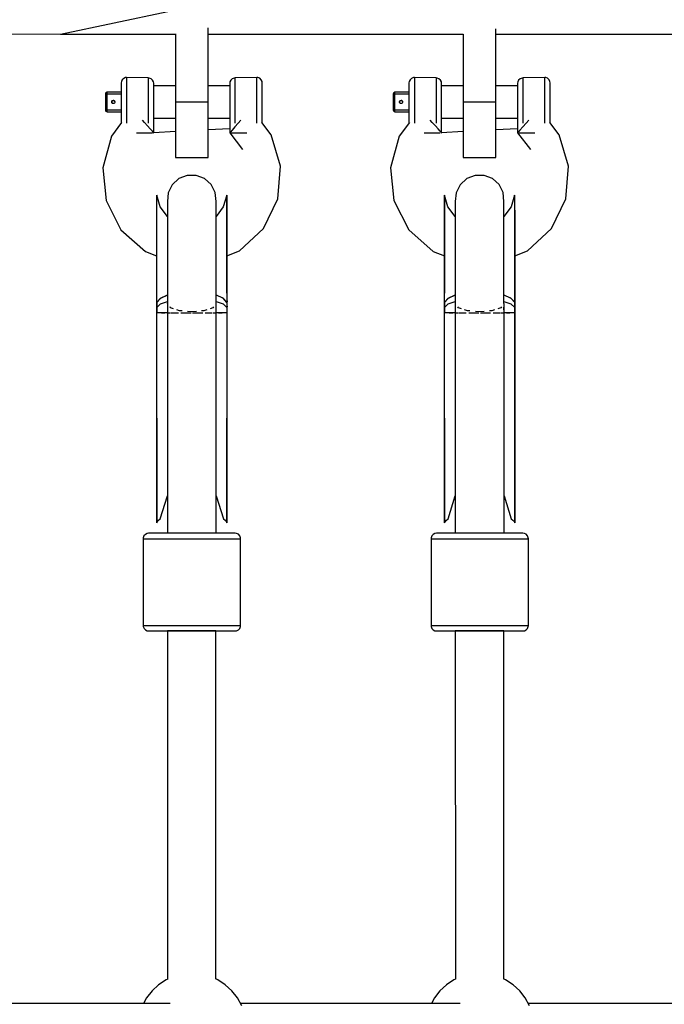
# Model space of a CAD drawing. Units: millimetres. Extents: x -553 to 12115, y -349 to 10473.
# Drawn here: x 9033 to 9270, y 6519 to 6882 of the extents above; entities that cross this region are included whole.
import ezdxf

# ---------------------------------------------------------------- set-up
doc = ezdxf.new("R2010")
doc.units = ezdxf.units.MM
doc.layers.add('PV-2D68A', color=7, linetype='Continuous')

msp = doc.modelspace()

# ---------------------------------------------------------------- linework, layer by layer
at = {"layer": 'PV-2D68A'}
for p, q in [((9047.64, 6876.81), (9087.24, 6885.15)), ((9102, 6831.31), (9102, 6879.13)), ((9208.03, 6831.31), (9208.03, 6878.75)), ((8980.61, 6877.07), (9047.64, 6876.81)), ((9047.64, 6876.81), (9090, 6876.81)), ((9090, 6876.89), (9090, 6841.56)), ((9102, 6876.81), (9196.03, 6876.81)), ((9196.03, 6876.83), (9196.03, 6841.56)), ((9208.03, 6876.81), (9302.07, 6876.81)), ((9070.4, 6860.03), (9070.07, 6859.37)), ((9070.94, 6860.52), (9070.4, 6860.03)), ((9071.63, 6860.79), (9070.94, 6860.52)), ((9071.99, 6860.82), (9071.63, 6860.79)), ((9079.99, 6860.67), (9071.99, 6860.82)), ((9071.99, 6860.82), (9072, 6846.4)), ((9080.36, 6860.64), (9079.99, 6860.67)), ((9079.99, 6860.67), (9080, 6850.99)), ((9081.05, 6860.38), (9080.36, 6860.64)), ((9081.59, 6859.89), (9081.05, 6860.38)), ((9081.92, 6859.24), (9081.59, 6859.89)), ((9110.4, 6859.9), (9110.07, 6859.25)), ((9110.94, 6860.38), (9110.4, 6859.9)), ((9111.63, 6860.65), (9110.94, 6860.38)), ((9111.99, 6860.68), (9111.63, 6860.65)), ((9119.99, 6860.83), (9111.99, 6860.68)), ((9112, 6844.03), (9111.99, 6860.68)), ((9120, 6855.85), (9119.99, 6860.83)), ((9120.36, 6860.8), (9119.99, 6860.83)), ((9121.05, 6860.54), (9120.36, 6860.8)), ((9121.59, 6860.04), (9121.05, 6860.54)), ((9121.92, 6859.38), (9121.59, 6860.04)), ((9176.43, 6860.03), (9176.11, 6859.37)), ((9176.98, 6860.52), (9176.43, 6860.03)), ((9177.66, 6860.79), (9176.98, 6860.52)), ((9178.03, 6860.82), (9177.66, 6860.79)), ((9186.03, 6860.67), (9178.03, 6860.82)), ((9178.03, 6860.82), (9178.03, 6846.4)), ((9186.4, 6860.64), (9186.03, 6860.67)), ((9186.03, 6860.67), (9186.03, 6850.99)), ((9187.08, 6860.38), (9186.4, 6860.64)), ((9187.63, 6859.89), (9187.08, 6860.38)), ((9187.95, 6859.24), (9187.63, 6859.89)), ((9216.43, 6859.9), (9216.11, 6859.25)), ((9216.98, 6860.38), (9216.43, 6859.9)), ((9217.66, 6860.65), (9216.98, 6860.38)), ((9218.03, 6860.68), (9217.66, 6860.65)), ((9226.03, 6860.83), (9218.03, 6860.68)), ((9218.03, 6844.03), (9218.03, 6860.68)), ((9226.03, 6852.67), (9226.03, 6860.83)), ((9226.4, 6860.8), (9226.03, 6860.83)), ((9227.08, 6860.54), (9226.4, 6860.8)), ((9227.63, 6860.04), (9227.08, 6860.54)), ((9227.95, 6859.38), (9227.63, 6860.04)), ((9070.07, 6859.37), (9069.99, 6858.82)), ((9069.99, 6858.82), (9070, 6849.91)), ((9081.99, 6858.71), (9081.92, 6859.24)), ((9081.99, 6856.04), (9081.99, 6858.71)), ((9090, 6857.83), (9081.99, 6857.82)), ((9082, 6840.48), (9081.99, 6856.04)), ((9109.99, 6857.83), (9102, 6857.83)), ((9110.07, 6859.25), (9109.99, 6858.71)), ((9109.99, 6858.71), (9110, 6840.48)), ((9120, 6843.97), (9120, 6855.85)), ((9121.99, 6858.83), (9121.92, 6859.38)), ((9122, 6854.96), (9121.99, 6858.83)), ((9176.11, 6859.37), (9176.03, 6858.82)), ((9176.03, 6858.82), (9176.03, 6849.91)), ((9188.03, 6858.71), (9187.95, 6859.24)), ((9188.03, 6856.04), (9188.03, 6858.71)), ((9196.03, 6857.83), (9188.03, 6857.82)), ((9188.03, 6840.48), (9188.03, 6856.04)), ((9216.03, 6857.83), (9208.03, 6857.83)), ((9216.11, 6859.25), (9216.03, 6858.71)), ((9216.03, 6858.71), (9216.03, 6840.48)), ((9228.03, 6858.83), (9227.95, 6859.38)), ((9228.03, 6857.01), (9228.03, 6858.83)), ((9228.03, 6852.48), (9228.03, 6857.01)), ((9064.24, 6854.98), (9064.21, 6854.82)), ((9064.21, 6854.82), (9064.25, 6854.82)), ((9064.21, 6854.82), (9064.21, 6848.82)), ((9064.25, 6855.05), (9064.24, 6854.98)), ((9064.34, 6855.18), (9064.25, 6855.05)), ((9064.25, 6854.82), (9064.38, 6854.82)), ((9064.38, 6855.24), (9064.34, 6855.18)), ((9064.5, 6855.32), (9064.38, 6855.24)), ((9064.38, 6854.82), (9064.58, 6854.82)), ((9064.58, 6855.37), (9064.5, 6855.32)), ((9064.7, 6855.4), (9064.58, 6855.37)), ((9064.58, 6854.82), (9064.81, 6854.82)), ((9064.81, 6855.42), (9064.7, 6855.4)), ((9064.81, 6855.37), (9064.81, 6855.42)), ((9070, 6855.42), (9064.81, 6855.42)), ((9064.81, 6855.05), (9064.81, 6855.37)), ((9064.81, 6852.42), (9064.81, 6855.05)), ((9064.81, 6854.82), (9070, 6854.82)), ((9064.81, 6848.27), (9064.81, 6852.42)), ((9066.62, 6852.16), (9066.66, 6852.22)), ((9066.63, 6852.19), (9066.84, 6852.36)), ((9066.8, 6852.33), (9066.87, 6852.37)), ((9066.84, 6852.36), (9067.1, 6852.42)), ((9067.33, 6852.37), (9067.1, 6852.42)), ((9067.1, 6852.42), (9067.1, 6852.42)), ((9067.1, 6852.42), (9067.33, 6852.37)), ((9067.53, 6852.24), (9067.33, 6852.37)), ((9067.33, 6852.37), (9067.53, 6852.24)), ((9067.66, 6852.05), (9067.53, 6852.24)), ((9067.53, 6852.24), (9067.66, 6852.05)), ((9122, 6844.95), (9122, 6854.96)), ((9170.27, 6854.98), (9170.24, 6854.82)), ((9170.24, 6854.82), (9170.29, 6854.82)), ((9170.24, 6854.82), (9170.24, 6848.82)), ((9170.29, 6855.05), (9170.27, 6854.98)), ((9170.37, 6855.18), (9170.29, 6855.05)), ((9170.29, 6854.82), (9170.42, 6854.82)), ((9170.42, 6855.24), (9170.37, 6855.18)), ((9170.53, 6855.32), (9170.42, 6855.24)), ((9170.42, 6854.82), (9170.61, 6854.82)), ((9170.61, 6855.37), (9170.53, 6855.32)), ((9170.73, 6855.4), (9170.61, 6855.37)), ((9170.61, 6854.82), (9170.84, 6854.82)), ((9170.84, 6855.42), (9170.73, 6855.4)), ((9170.84, 6855.37), (9170.84, 6855.42)), ((9176.03, 6855.42), (9170.84, 6855.42)), ((9170.84, 6855.05), (9170.84, 6855.37)), ((9170.84, 6852.42), (9170.84, 6855.05)), ((9170.84, 6854.82), (9176.03, 6854.82)), ((9170.84, 6848.82), (9170.84, 6852.42)), ((9172.65, 6852.16), (9172.7, 6852.22)), ((9172.66, 6852.19), (9172.87, 6852.36)), ((9172.84, 6852.33), (9172.9, 6852.37)), ((9172.87, 6852.36), (9173.14, 6852.42)), ((9173.37, 6852.37), (9173.14, 6852.42)), ((9173.14, 6852.42), (9173.14, 6852.42)), ((9173.14, 6852.42), (9173.37, 6852.37)), ((9173.56, 6852.24), (9173.37, 6852.37)), ((9173.37, 6852.37), (9173.56, 6852.24)), ((9173.69, 6852.05), (9173.56, 6852.24)), ((9173.56, 6852.24), (9173.69, 6852.05)), ((9226.03, 6846.41), (9226.03, 6852.67)), ((9228.03, 6847.62), (9228.03, 6852.48)), ((9064.26, 6848.82), (9064.21, 6848.82)), ((9064.21, 6848.82), (9064.26, 6848.59)), ((9064.21, 6848.82), (9064.26, 6848.59)), ((9064.21, 6848.82), (9064.21, 6848.82)), ((9064.39, 6848.82), (9064.26, 6848.82)), ((9064.26, 6848.59), (9064.39, 6848.4)), ((9064.26, 6848.59), (9064.39, 6848.4)), ((9064.58, 6848.82), (9064.39, 6848.82)), ((9064.81, 6848.82), (9064.58, 6848.82)), ((9070, 6848.82), (9064.81, 6848.82)), ((9066.51, 6851.94), (9066.63, 6852.19)), ((9066.52, 6851.67), (9066.51, 6851.94)), ((9066.51, 6851.94), (9066.52, 6851.67)), ((9066.52, 6851.67), (9066.6, 6851.49)), ((9066.63, 6851.46), (9066.52, 6851.67)), ((9066.74, 6851.35), (9066.6, 6851.49)), ((9066.81, 6851.3), (9066.67, 6851.41)), ((9066.91, 6851.25), (9066.74, 6851.35)), ((9067.1, 6851.22), (9066.87, 6851.27)), ((9067.1, 6851.22), (9066.91, 6851.25)), ((9067.33, 6851.27), (9067.1, 6851.22)), ((9067.53, 6851.4), (9067.33, 6851.27)), ((9067.66, 6851.59), (9067.53, 6851.4)), ((9067.7, 6851.82), (9067.66, 6852.05)), ((9067.66, 6852.05), (9067.7, 6851.82)), ((9067.7, 6851.82), (9067.66, 6851.59)), ((9070, 6849.91), (9070, 6844.94)), ((9080, 6850.99), (9080, 6844.02)), ((9102, 6851.81), (9090, 6851.81)), ((9170.29, 6848.82), (9170.24, 6848.82)), ((9170.24, 6848.82), (9170.29, 6848.59)), ((9170.24, 6848.82), (9170.29, 6848.59)), ((9170.24, 6848.82), (9170.24, 6848.82)), ((9170.42, 6848.82), (9170.29, 6848.82)), ((9170.29, 6848.59), (9170.42, 6848.4)), ((9170.29, 6848.59), (9170.42, 6848.4)), ((9170.61, 6848.82), (9170.42, 6848.82)), ((9170.84, 6848.82), (9170.61, 6848.82)), ((9170.84, 6848.27), (9170.84, 6848.82)), ((9176.03, 6848.82), (9170.84, 6848.82)), ((9172.55, 6851.94), (9172.66, 6852.19)), ((9172.56, 6851.67), (9172.55, 6851.94)), ((9172.55, 6851.94), (9172.56, 6851.67)), ((9172.56, 6851.67), (9172.64, 6851.49)), ((9172.66, 6851.46), (9172.56, 6851.67)), ((9172.77, 6851.35), (9172.64, 6851.49)), ((9172.85, 6851.3), (9172.71, 6851.41)), ((9172.94, 6851.25), (9172.77, 6851.35)), ((9173.14, 6851.22), (9172.91, 6851.27)), ((9173.14, 6851.22), (9172.94, 6851.25)), ((9173.37, 6851.27), (9173.14, 6851.22)), ((9173.56, 6851.4), (9173.37, 6851.27)), ((9173.69, 6851.59), (9173.56, 6851.4)), ((9173.74, 6851.82), (9173.69, 6852.05)), ((9173.69, 6852.05), (9173.74, 6851.82)), ((9173.74, 6851.82), (9173.69, 6851.59)), ((9176.03, 6849.91), (9176.03, 6844.94)), ((9186.03, 6850.99), (9186.03, 6844.02)), ((9208.03, 6851.81), (9196.03, 6851.81)), ((9064.39, 6848.4), (9064.58, 6848.27)), ((9064.39, 6848.4), (9064.58, 6848.27)), ((9064.58, 6848.27), (9064.81, 6848.22)), ((9064.58, 6848.27), (9064.81, 6848.22)), ((9064.81, 6848.22), (9064.81, 6848.27)), ((9064.81, 6848.22), (9064.81, 6848.22)), ((9064.81, 6848.22), (9070, 6848.22)), ((9064.81, 6848.22), (9070, 6848.22)), ((9072, 6846.4), (9072, 6843.96)), ((9078.56, 6844.32), (9077.86, 6845.1)), ((9082, 6845.82), (9090, 6845.83)), ((9102, 6845.83), (9110, 6845.83)), ((9114.14, 6845.11), (9113.16, 6844.02)), ((9122, 6844.83), (9122, 6844.95)), ((9170.42, 6848.4), (9170.61, 6848.27)), ((9170.42, 6848.4), (9170.61, 6848.27)), ((9170.61, 6848.27), (9170.84, 6848.22)), ((9170.61, 6848.27), (9170.84, 6848.22)), ((9170.84, 6848.22), (9170.84, 6848.27)), ((9170.84, 6848.22), (9170.84, 6848.22)), ((9170.84, 6848.22), (9176.03, 6848.22)), ((9170.84, 6848.22), (9176.03, 6848.22)), ((9178.03, 6846.4), (9178.03, 6843.96)), ((9184.59, 6844.32), (9183.89, 6845.1)), ((9188.03, 6845.82), (9196.03, 6845.83)), ((9208.03, 6845.83), (9216.03, 6845.83)), ((9220.17, 6845.11), (9219.2, 6844.02)), ((9226.03, 6843.97), (9226.03, 6846.41)), ((9228.03, 6844.95), (9228.03, 6847.62)), ((9228.03, 6844.83), (9228.03, 6844.95)), ((9070.15, 6844.25), (9066.41, 6839.2)), ((9070, 6844.94), (9070, 6844.82)), ((9070, 6844.82), (9070, 6844.05)), ((9079.73, 6843.01), (9078.56, 6844.32)), ((9080.75, 6841.88), (9079.73, 6843.01)), ((9081.5, 6841.03), (9080.75, 6841.88)), ((9090, 6841.56), (9090, 6831.31)), ((9110, 6841.91), (9102, 6841.51)), ((9110.89, 6841.48), (9110.23, 6840.74)), ((9111.91, 6842.62), (9110.89, 6841.48)), ((9113.16, 6844.02), (9111.91, 6842.62)), ((9125.31, 6839.78), (9121.87, 6844.31)), ((9122, 6844.13), (9122, 6844.83)), ((9176.18, 6844.25), (9172.45, 6839.2)), ((9176.03, 6844.94), (9176.03, 6844.82)), ((9176.03, 6844.82), (9176.03, 6844.05)), ((9185.77, 6843.01), (9184.59, 6844.32)), ((9186.78, 6841.88), (9185.77, 6843.01)), ((9187.54, 6841.03), (9186.78, 6841.88)), ((9196.03, 6841.56), (9196.03, 6831.31)), ((9216.03, 6841.91), (9208.03, 6841.51)), ((9216.92, 6841.48), (9216.26, 6840.74)), ((9217.94, 6842.62), (9216.92, 6841.48)), ((9219.2, 6844.02), (9217.94, 6842.62)), ((9231.34, 6839.78), (9227.9, 6844.31)), ((9228.03, 6844.13), (9228.03, 6844.83)), ((9066.41, 6839.2), (9063.22, 6827.54)), ((9075.6, 6840.48), (9076, 6840.48)), ((9076, 6840.48), (9079, 6840.48)), ((9079, 6840.48), (9081.2, 6840.48)), ((9081.2, 6840.48), (9081.52, 6840.48)), ((9081.92, 6840.56), (9081.5, 6841.03)), ((9081.9, 6840.48), (9082, 6840.48)), ((9081.95, 6840.53), (9081.92, 6840.56)), ((9081.93, 6840.48), (9082, 6840.48)), ((9090, 6840.91), (9082, 6840.51)), ((9110.23, 6840.74), (9110, 6840.48)), ((9110, 6840.48), (9114.71, 6834.37)), ((9110.61, 6840.48), (9110.8, 6840.48)), ((9110.8, 6840.48), (9113, 6840.49)), ((9113, 6840.49), (9116, 6840.49)), ((9116, 6840.49), (9116.31, 6840.49)), ((9128.73, 6828.18), (9125.31, 6839.78)), ((9172.45, 6839.2), (9169.25, 6827.54)), ((9181.63, 6840.48), (9182.03, 6840.48)), ((9182.03, 6840.48), (9185.03, 6840.48)), ((9185.03, 6840.48), (9187.23, 6840.48)), ((9187.23, 6840.48), (9187.55, 6840.48)), ((9187.96, 6840.56), (9187.54, 6841.03)), ((9187.93, 6840.48), (9188.03, 6840.48)), ((9187.99, 6840.53), (9187.96, 6840.56)), ((9187.96, 6840.48), (9188.03, 6840.48)), ((9196.03, 6840.91), (9188.03, 6840.51)), ((9216.26, 6840.74), (9216.03, 6840.48)), ((9216.03, 6840.48), (9220.74, 6834.37)), ((9216.64, 6840.48), (9216.84, 6840.48)), ((9216.84, 6840.48), (9219.03, 6840.49)), ((9219.03, 6840.49), (9222.03, 6840.49)), ((9222.03, 6840.49), (9222.34, 6840.49)), ((9234.76, 6828.18), (9231.34, 6839.78)), ((9090, 6831.31), (9102, 6831.31)), ((9196.03, 6831.31), (9208.03, 6831.31)), ((9063.22, 6827.54), (9064.45, 6815.52)), ((9063.22, 6827.54), (9063.22, 6827.54)), ((9127.73, 6816.13), (9128.73, 6828.18)), ((9128.73, 6828.18), (9128.73, 6828.18)), ((9169.25, 6827.54), (9170.49, 6815.52)), ((9169.25, 6827.54), (9169.25, 6827.54)), ((9233.77, 6816.13), (9234.76, 6828.18)), ((9234.76, 6828.18), (9234.76, 6828.18)), ((9091.27, 6823.58), (9088.82, 6821.36)), ((9094.35, 6824.77), (9091.27, 6823.58)), ((9097.66, 6824.77), (9094.35, 6824.77)), ((9100.74, 6823.58), (9097.66, 6824.77)), ((9103.19, 6821.37), (9100.74, 6823.58)), ((9197.3, 6823.58), (9194.86, 6821.36)), ((9200.38, 6824.77), (9197.3, 6823.58)), ((9203.69, 6824.77), (9200.38, 6824.77)), ((9206.78, 6823.58), (9203.69, 6824.77)), ((9209.22, 6821.37), (9206.78, 6823.58)), ((9088.82, 6821.36), (9087.35, 6818.41)), ((9104.66, 6818.42), (9103.19, 6821.37)), ((9194.86, 6821.36), (9193.38, 6818.41)), ((9210.7, 6818.42), (9209.22, 6821.37)), ((9083.09, 6817.45), (9083.06, 6814.77)), ((9084.37, 6813.18), (9083.09, 6817.45)), ((9083.1, 6806.67), (9083.09, 6817.45)), ((9087.35, 6818.41), (9087.04, 6815.13)), ((9104.97, 6815.14), (9104.66, 6818.42)), ((9108.92, 6817.46), (9107.64, 6813.18)), ((9108.92, 6817.46), (9108.92, 6806.67)), ((9108.95, 6814.77), (9108.92, 6817.46)), ((9122.45, 6805.26), (9127.73, 6816.13)), ((9189.13, 6817.45), (9189.1, 6814.77)), ((9190.4, 6813.18), (9189.13, 6817.45)), ((9189.13, 6806.67), (9189.13, 6817.45)), ((9193.38, 6818.41), (9193.08, 6815.13)), ((9211, 6815.14), (9210.7, 6818.42)), ((9214.95, 6817.46), (9213.68, 6813.18)), ((9214.95, 6817.46), (9214.96, 6806.67)), ((9214.99, 6814.77), (9214.95, 6817.46)), ((9228.48, 6805.26), (9233.77, 6816.13)), ((9064.45, 6815.52), (9069.94, 6804.75)), ((9083.06, 6814.77), (9083.07, 6784.1)), ((9087.05, 6809.65), (9084.37, 6813.18)), ((9087.04, 6815.13), (9087.05, 6805.1)), ((9104.97, 6805.1), (9104.97, 6815.14)), ((9107.64, 6813.18), (9104.97, 6809.66)), ((9108.95, 6804.86), (9108.95, 6814.77)), ((9170.49, 6815.52), (9175.98, 6804.75)), ((9189.1, 6814.77), (9189.1, 6784.1)), ((9193.08, 6809.65), (9190.4, 6813.18)), ((9193.08, 6815.13), (9193.08, 6805.1)), ((9211.01, 6805.1), (9211, 6815.14)), ((9213.68, 6813.18), (9211, 6809.66)), ((9214.99, 6804.86), (9214.99, 6814.77)), ((9083.1, 6778.05), (9083.1, 6806.67)), ((9087.05, 6805.1), (9087.05, 6784.1)), ((9104.98, 6784.11), (9104.97, 6805.1)), ((9108.92, 6806.67), (9108.93, 6778.06)), ((9113.59, 6797.03), (9122.45, 6805.26)), ((9189.14, 6778.05), (9189.13, 6806.67)), ((9193.08, 6805.1), (9193.09, 6784.1)), ((9211.01, 6784.11), (9211.01, 6805.1)), ((9214.96, 6806.67), (9214.96, 6778.06)), ((9219.63, 6797.03), (9228.48, 6805.26)), ((9069.94, 6804.75), (9078.96, 6796.69)), ((9108.96, 6784.11), (9108.95, 6804.86)), ((9175.98, 6804.75), (9184.99, 6796.69)), ((9214.99, 6784.11), (9214.99, 6804.86)), ((9078.96, 6796.69), (9083.07, 6795.14)), ((9083.07, 6795.14), (9083.07, 6789.75)), ((9108.96, 6795.18), (9113.59, 6797.03)), ((9108.96, 6784.11), (9108.96, 6795.18)), ((9184.99, 6796.69), (9189.1, 6795.14)), ((9189.1, 6795.14), (9189.1, 6789.75)), ((9214.99, 6795.18), (9219.63, 6797.03)), ((9214.99, 6784.11), (9214.99, 6795.18)), ((9083.07, 6789.75), (9083.02, 6778.52)), ((9189.1, 6789.75), (9189.05, 6778.52)), ((9083.07, 6784.1), (9083.02, 6778.52)), ((9087.05, 6784.1), (9087.05, 6777.59)), ((9104.99, 6777.59), (9104.98, 6784.11)), ((9109.01, 6778.54), (9108.96, 6785.98)), ((9109.01, 6778.52), (9108.96, 6784.11)), ((9189.1, 6784.1), (9189.05, 6778.52)), ((9193.09, 6784.1), (9193.09, 6777.59)), ((9211.02, 6777.59), (9211.01, 6784.11)), ((9215.05, 6778.54), (9214.99, 6785.98)), ((9215.05, 6778.52), (9214.99, 6784.11)), ((9084.47, 6779.58), (9087.05, 6780.74)), ((9087.05, 6780.6), (9084.48, 6779.48)), ((9104.98, 6780.74), (9107.57, 6779.59)), ((9107.55, 6779.49), (9104.98, 6780.6)), ((9190.5, 6779.58), (9193.09, 6780.74)), ((9193.09, 6780.6), (9190.52, 6779.48)), ((9211.02, 6780.74), (9213.6, 6779.59)), ((9213.59, 6779.49), (9211.02, 6780.6)), ((9083.02, 6778.52), (9083.1, 6778.05)), ((9083.02, 6778.52), (9083.02, 6778.51)), ((9083.02, 6778.51), (9083.02, 6776.54)), ((9083.02, 6776.54), (9083.1, 6776.66)), ((9083.02, 6776.54), (9083.02, 6774.09)), ((9083.1, 6778.05), (9084.47, 6779.58)), ((9084.48, 6779.48), (9083.1, 6777.96)), ((9083.1, 6777.96), (9083.1, 6774.1)), ((9083.1, 6776.11), (9084.48, 6777.4)), ((9084.48, 6777.4), (9087.05, 6778.34)), ((9084.48, 6777.4), (9084.48, 6777.4)), ((9087.06, 6777.6), (9087.02, 6777.55)), ((9087.02, 6777.55), (9087.04, 6699.36)), ((9087.1, 6777.44), (9087.02, 6777.55)), ((9087.05, 6776.43), (9087.05, 6774.1)), ((9088.22, 6776.03), (9088, 6776.31)), ((9089.32, 6775.65), (9088.22, 6776.03)), ((9103.81, 6776.03), (9102.74, 6775.67)), ((9104.04, 6776.32), (9103.81, 6776.03)), ((9105.02, 6777.55), (9104.93, 6777.44)), ((9105.02, 6777.55), (9104.97, 6777.61)), ((9104.99, 6778.34), (9107.55, 6777.41)), ((9104.99, 6774.11), (9104.99, 6776.29)), ((9105.04, 6699.37), (9105.02, 6777.55)), ((9108.93, 6777.97), (9107.55, 6779.49)), ((9107.55, 6777.41), (9107.55, 6777.41)), ((9107.55, 6777.41), (9108.93, 6776.12)), ((9107.57, 6779.59), (9108.93, 6778.06)), ((9108.93, 6778.06), (9109.01, 6778.52)), ((9109, 6778.24), (9108.93, 6777.97)), ((9108.93, 6777.97), (9108.93, 6774.99)), ((9108.93, 6776.12), (9108.99, 6776.32)), ((9108.99, 6776.32), (9109.02, 6776.55)), ((9109, 6776.34), (9108.99, 6776.33)), ((9109.01, 6778.52), (9109, 6778.24)), ((9109.02, 6776.55), (9109, 6776.34)), ((9109.01, 6778.52), (9109.01, 6778.52)), ((9109.02, 6777.53), (9109.01, 6778.52)), ((9109.02, 6776.55), (9109.02, 6777.53)), ((9109.02, 6775.32), (9109.02, 6776.55)), ((9109.02, 6776.55), (9109.02, 6776.55)), ((9109.02, 6776.51), (9109.02, 6776.54)), ((9109.02, 6776.54), (9109.02, 6776.54)), ((9109.02, 6776.54), (9109.02, 6776.54)), ((9189.05, 6778.52), (9189.14, 6778.05)), ((9189.05, 6778.52), (9189.05, 6778.51)), ((9189.05, 6778.51), (9189.05, 6776.54)), ((9189.05, 6776.54), (9189.14, 6776.66)), ((9189.05, 6776.54), (9189.05, 6774.09)), ((9189.14, 6778.05), (9190.5, 6779.58)), ((9190.52, 6779.48), (9189.14, 6777.96)), ((9189.14, 6777.96), (9189.14, 6774.1)), ((9189.14, 6776.11), (9190.52, 6777.4)), ((9190.52, 6777.4), (9193.09, 6778.34)), ((9190.52, 6777.4), (9190.52, 6777.4)), ((9193.1, 6777.6), (9193.05, 6777.55)), ((9193.05, 6777.55), (9193.07, 6699.36)), ((9193.14, 6777.44), (9193.05, 6777.55)), ((9193.09, 6776.43), (9193.08, 6774.1)), ((9194.26, 6776.03), (9194.03, 6776.31)), ((9195.36, 6775.65), (9194.26, 6776.03)), ((9209.85, 6776.03), (9208.77, 6775.67)), ((9210.07, 6776.32), (9209.85, 6776.03)), ((9211.05, 6777.55), (9210.96, 6777.44)), ((9211.05, 6777.55), (9211.01, 6777.61)), ((9211.02, 6778.34), (9213.59, 6777.41)), ((9211.03, 6774.11), (9211.02, 6776.29)), ((9211.07, 6699.37), (9211.05, 6777.55)), ((9214.96, 6777.97), (9213.59, 6779.49)), ((9213.59, 6777.41), (9213.59, 6777.41)), ((9213.59, 6777.41), (9214.96, 6776.12)), ((9213.6, 6779.59), (9214.96, 6778.06)), ((9214.96, 6778.06), (9215.05, 6778.52)), ((9215.03, 6778.24), (9214.96, 6777.97)), ((9214.96, 6777.97), (9214.96, 6774.99)), ((9214.96, 6776.12), (9215.03, 6776.32)), ((9215.05, 6778.52), (9215.03, 6778.24)), ((9215.05, 6776.55), (9215.03, 6776.34)), ((9215.03, 6776.32), (9215.05, 6776.55)), ((9215.03, 6776.34), (9215.03, 6776.33)), ((9215.05, 6778.52), (9215.05, 6778.52)), ((9215.05, 6777.53), (9215.05, 6778.52)), ((9215.05, 6776.55), (9215.05, 6777.53)), ((9215.05, 6775.32), (9215.05, 6776.55)), ((9215.05, 6776.55), (9215.05, 6776.55)), ((9215.05, 6776.51), (9215.05, 6776.54)), ((9215.05, 6776.54), (9215.05, 6776.54)), ((9215.05, 6776.54), (9215.05, 6776.54)), ((9083.02, 6774.1), (9083.12, 6696.77)), ((9083.1, 6774.1), (9083.02, 6774.1)), ((9083.02, 6774.09), (9083.12, 6696.77)), ((9085.29, 6774.1), (9083.1, 6774.1)), ((9083.1, 6774.1), (9083.26, 6774.1)), ((9083.12, 6696.77), (9083.1, 6774.1)), ((9084.84, 6774.1), (9086.14, 6774.1)), ((9087.02, 6774.1), (9085.29, 6774.1)), ((9087.05, 6774.1), (9087.91, 6774.1)), ((9087.91, 6774.1), (9088.19, 6774.1)), ((9088.44, 6774.1), (9089.89, 6774.1)), ((9089.89, 6774.1), (9091.09, 6774.1)), ((9091.52, 6774.91), (9090.51, 6775.25)), ((9092.43, 6774.83), (9091.52, 6774.91)), ((9092, 6774.1), (9092.76, 6774.1)), ((9092.76, 6774.1), (9095.76, 6774.1)), ((9096.02, 6774.51), (9094.46, 6774.65)), ((9097.7, 6774.66), (9096.02, 6774.51)), ((9096.29, 6774.1), (9099.36, 6774.1)), ((9099.36, 6774.1), (9100.06, 6774.1)), ((9100.52, 6774.92), (9099.65, 6774.84)), ((9101.56, 6775.27), (9100.52, 6774.92)), ((9100.95, 6774.11), (9102.21, 6774.11)), ((9102.21, 6774.11), (9103.56, 6774.11)), ((9103.85, 6774.11), (9104.16, 6774.11)), ((9104.16, 6774.11), (9104.99, 6774.11)), ((9106.74, 6774.11), (9105.02, 6774.1)), ((9105.9, 6774.11), (9107.19, 6774.11)), ((9108.93, 6774.11), (9106.74, 6774.11)), ((9108.78, 6774.11), (9108.93, 6774.11)), ((9108.93, 6774.99), (9108.93, 6774.11)), ((9108.93, 6774.11), (9109, 6774.11)), ((9109.02, 6774.11), (9108.93, 6774.11)), ((9108.93, 6774.11), (9108.95, 6696.78)), ((9108.95, 6696.78), (9109.02, 6774.11)), ((9108.95, 6696.78), (9109.02, 6774.1)), ((9109, 6774.11), (9109.02, 6774.11)), ((9109.02, 6774.61), (9109.02, 6775.32)), ((9109.02, 6774.1), (9109.02, 6774.65)), ((9109.02, 6774.11), (9109.02, 6774.61)), ((9189.05, 6774.1), (9189.16, 6696.77)), ((9189.14, 6774.1), (9189.05, 6774.1)), ((9189.05, 6774.09), (9189.16, 6696.77)), ((9191.33, 6774.1), (9189.14, 6774.1)), ((9189.14, 6774.1), (9189.29, 6774.1)), ((9189.16, 6696.77), (9189.14, 6774.1)), ((9190.87, 6774.1), (9192.17, 6774.1)), ((9193.05, 6774.1), (9191.33, 6774.1)), ((9193.08, 6774.1), (9193.95, 6774.1)), ((9193.95, 6774.1), (9194.23, 6774.1)), ((9194.47, 6774.1), (9195.93, 6774.1)), ((9195.93, 6774.1), (9197.13, 6774.1)), ((9197.55, 6774.91), (9196.54, 6775.25)), ((9198.46, 6774.83), (9197.55, 6774.91)), ((9198.04, 6774.1), (9198.79, 6774.1)), ((9198.79, 6774.1), (9201.8, 6774.1)), ((9202.05, 6774.51), (9200.49, 6774.65)), ((9203.73, 6774.66), (9202.05, 6774.51)), ((9202.33, 6774.1), (9205.4, 6774.1)), ((9205.4, 6774.1), (9206.1, 6774.1)), ((9206.55, 6774.92), (9205.68, 6774.84)), ((9207.59, 6775.27), (9206.55, 6774.92)), ((9206.98, 6774.11), (9208.24, 6774.11)), ((9208.24, 6774.11), (9209.6, 6774.11)), ((9209.88, 6774.11), (9210.19, 6774.11)), ((9210.19, 6774.11), (9211.03, 6774.11)), ((9212.78, 6774.11), (9211.05, 6774.1)), ((9211.93, 6774.11), (9213.23, 6774.11)), ((9214.97, 6774.11), (9212.78, 6774.11)), ((9214.81, 6774.11), (9214.97, 6774.11)), ((9214.96, 6774.99), (9214.97, 6774.11)), ((9214.97, 6774.11), (9215.03, 6774.11)), ((9215.05, 6774.11), (9214.97, 6774.11)), ((9214.97, 6774.11), (9214.99, 6696.78)), ((9214.99, 6696.78), (9215.05, 6774.11)), ((9214.99, 6696.78), (9215.05, 6774.1)), ((9215.03, 6774.11), (9215.05, 6774.11)), ((9215.05, 6774.61), (9215.05, 6775.32)), ((9215.05, 6774.1), (9215.05, 6774.65)), ((9215.05, 6774.11), (9215.05, 6774.61)), ((9084.4, 6698.22), (9087.04, 6706.76)), ((9105.04, 6706.77), (9107.67, 6698.23)), ((9190.44, 6698.22), (9193.07, 6706.76)), ((9211.07, 6706.77), (9213.7, 6698.23)), ((9083.12, 6696.77), (9083.38, 6697.27)), ((9083.12, 6696.77), (9083.12, 6696.77)), ((9083.38, 6697.27), (9083.81, 6697.76)), ((9083.81, 6697.76), (9084.4, 6698.22)), ((9087.04, 6699.36), (9087.04, 6692.93)), ((9105.04, 6692.94), (9105.04, 6699.37)), ((9107.67, 6698.23), (9108.26, 6697.76)), ((9108.26, 6697.76), (9108.69, 6697.28)), ((9108.69, 6697.28), (9108.95, 6696.78)), ((9108.95, 6696.78), (9108.95, 6696.78)), ((9189.16, 6696.77), (9189.42, 6697.27)), ((9189.16, 6696.77), (9189.16, 6696.77)), ((9189.42, 6697.27), (9189.85, 6697.76)), ((9189.85, 6697.76), (9190.44, 6698.22)), ((9193.07, 6699.36), (9193.07, 6692.93)), ((9211.07, 6692.94), (9211.07, 6699.37)), ((9213.7, 6698.23), (9214.3, 6697.76)), ((9214.3, 6697.76), (9214.73, 6697.28)), ((9214.73, 6697.28), (9214.99, 6696.78)), ((9214.99, 6696.78), (9214.99, 6696.78)), ((9079.56, 6692.85), (9078.91, 6692.53)), ((9080.11, 6692.93), (9079.56, 6692.85)), ((9080.65, 6692.93), (9080.11, 6692.93)), ((9083.27, 6692.93), (9080.65, 6692.93)), ((9087.62, 6692.93), (9083.27, 6692.93)), ((9093.1, 6692.94), (9087.62, 6692.93)), ((9098.98, 6692.94), (9093.1, 6692.94)), ((9104.46, 6692.94), (9098.98, 6692.94)), ((9108.81, 6692.94), (9104.46, 6692.94)), ((9111.43, 6692.94), (9108.81, 6692.94)), ((9111.97, 6692.94), (9111.43, 6692.94)), ((9112.52, 6692.86), (9111.97, 6692.94)), ((9113.17, 6692.54), (9112.52, 6692.86)), ((9185.6, 6692.85), (9184.94, 6692.53)), ((9186.14, 6692.93), (9185.6, 6692.85)), ((9186.68, 6692.93), (9186.14, 6692.93)), ((9189.31, 6692.93), (9186.68, 6692.93)), ((9193.65, 6692.93), (9189.31, 6692.93)), ((9199.13, 6692.94), (9193.65, 6692.93)), ((9205.01, 6692.94), (9199.13, 6692.94)), ((9210.5, 6692.94), (9205.01, 6692.94)), ((9214.84, 6692.94), (9210.5, 6692.94)), ((9217.46, 6692.94), (9214.84, 6692.94)), ((9218.01, 6692.94), (9217.46, 6692.94)), ((9218.55, 6692.86), (9218.01, 6692.94)), ((9219.21, 6692.54), (9218.55, 6692.86)), ((9078.15, 6691.3), (9078.12, 6690.93)), ((9078.12, 6690.93), (9078.73, 6690.93)), ((9078.12, 6690.93), (9078.12, 6658.93)), ((9078.41, 6691.98), (9078.15, 6691.3)), ((9078.91, 6692.53), (9078.41, 6691.98)), ((9078.73, 6690.93), (9081.67, 6690.93)), ((9081.67, 6690.93), (9086.56, 6690.93)), ((9086.56, 6690.93), (9092.73, 6690.94)), ((9092.73, 6690.94), (9099.35, 6690.94)), ((9099.35, 6690.94), (9105.52, 6690.94)), ((9105.52, 6690.94), (9110.4, 6690.94)), ((9110.4, 6690.94), (9113.35, 6690.94)), ((9113.66, 6691.99), (9113.17, 6692.54)), ((9113.35, 6690.94), (9113.96, 6690.94)), ((9113.93, 6691.31), (9113.66, 6691.99)), ((9113.96, 6690.94), (9113.93, 6691.31)), ((9113.97, 6658.94), (9113.96, 6690.94)), ((9184.18, 6691.3), (9184.15, 6690.93)), ((9184.15, 6690.93), (9184.76, 6690.93)), ((9184.15, 6690.93), (9184.16, 6658.93)), ((9184.45, 6691.98), (9184.18, 6691.3)), ((9184.94, 6692.53), (9184.45, 6691.98)), ((9184.76, 6690.93), (9187.71, 6690.93)), ((9187.71, 6690.93), (9192.6, 6690.93)), ((9192.6, 6690.93), (9198.77, 6690.94)), ((9198.77, 6690.94), (9205.38, 6690.94)), ((9205.38, 6690.94), (9211.55, 6690.94)), ((9211.55, 6690.94), (9216.44, 6690.94)), ((9216.44, 6690.94), (9219.39, 6690.94)), ((9219.7, 6691.99), (9219.21, 6692.54)), ((9219.39, 6690.94), (9220, 6690.94)), ((9219.96, 6691.31), (9219.7, 6691.99)), ((9220, 6690.94), (9219.96, 6691.31)), ((9220.01, 6658.94), (9220, 6690.94)), ((9078.12, 6658.93), (9078.73, 6658.93)), ((9078.12, 6658.93), (9078.16, 6658.56)), ((9078.16, 6658.56), (9078.42, 6657.88)), ((9078.42, 6657.88), (9078.92, 6657.33)), ((9078.73, 6658.93), (9081.68, 6658.93)), ((9078.92, 6657.33), (9079.57, 6657.01)), ((9079.57, 6657.01), (9080.12, 6656.93)), ((9080.12, 6656.93), (9080.66, 6656.93)), ((9080.12, 6656.93), (9081.73, 6656.93)), ((9080.66, 6656.93), (9083.28, 6656.93)), ((9081.68, 6658.93), (9086.57, 6658.93)), ((9081.73, 6656.93), (9085.27, 6656.93)), ((9083.28, 6656.93), (9087.63, 6656.93)), ((9085.27, 6656.93), (9087.06, 6656.93)), ((9086.57, 6658.93), (9092.74, 6658.94)), ((9087.9, 6656.93), (9087.06, 6656.93)), ((9087.06, 6656.93), (9087.09, 6528.62)), ((9087.63, 6656.93), (9093.11, 6656.94)), ((9090.61, 6656.93), (9087.9, 6656.93)), ((9094.56, 6656.94), (9090.61, 6656.93)), ((9092.74, 6658.94), (9099.36, 6658.94)), ((9093.11, 6656.94), (9098.99, 6656.94)), ((9096.73, 6656.94), (9094.56, 6656.94)), ((9098.86, 6656.94), (9096.73, 6656.94)), ((9102.51, 6656.94), (9098.86, 6656.94)), ((9098.99, 6656.94), (9104.47, 6656.94)), ((9099.36, 6658.94), (9105.52, 6658.94)), ((9104.68, 6656.94), (9102.51, 6656.94)), ((9104.47, 6656.94), (9108.82, 6656.94)), ((9104.87, 6656.94), (9104.68, 6656.94)), ((9104.91, 6528.7), (9104.87, 6656.94)), ((9104.87, 6656.94), (9106.83, 6656.94)), ((9105.52, 6658.94), (9110.41, 6658.94)), ((9106.83, 6656.94), (9110.37, 6656.94)), ((9108.82, 6656.94), (9111.44, 6656.94)), ((9110.37, 6656.94), (9111.98, 6656.94)), ((9110.41, 6658.94), (9113.36, 6658.94)), ((9111.44, 6656.94), (9111.98, 6656.94)), ((9111.98, 6656.94), (9112.53, 6657.02)), ((9112.53, 6657.02), (9113.18, 6657.34)), ((9113.18, 6657.34), (9113.67, 6657.89)), ((9113.36, 6658.94), (9113.97, 6658.94)), ((9113.67, 6657.89), (9113.94, 6658.57)), ((9113.94, 6658.57), (9113.97, 6658.94)), ((9184.16, 6658.93), (9184.77, 6658.93)), ((9184.16, 6658.93), (9184.19, 6658.56)), ((9184.19, 6658.56), (9184.46, 6657.88)), ((9184.46, 6657.88), (9184.95, 6657.33)), ((9184.77, 6658.93), (9187.72, 6658.93)), ((9184.95, 6657.33), (9185.61, 6657.01)), ((9185.61, 6657.01), (9186.15, 6656.93)), ((9186.15, 6656.93), (9186.69, 6656.93)), ((9186.15, 6656.93), (9187.76, 6656.93)), ((9186.69, 6656.93), (9189.32, 6656.93)), ((9187.72, 6658.93), (9192.61, 6658.93)), ((9187.76, 6656.93), (9191.3, 6656.93)), ((9189.32, 6656.93), (9193.66, 6656.93)), ((9191.3, 6656.93), (9193.09, 6656.93)), ((9192.61, 6658.93), (9198.78, 6658.94)), ((9193.93, 6656.93), (9193.09, 6656.93)), ((9193.09, 6656.93), (9193.13, 6528.62)), ((9193.66, 6656.93), (9199.14, 6656.94)), ((9196.64, 6656.93), (9193.93, 6656.93)), ((9200.6, 6656.94), (9196.64, 6656.93)), ((9198.78, 6658.94), (9205.39, 6658.94)), ((9199.14, 6656.94), (9205.02, 6656.94)), ((9202.77, 6656.94), (9200.6, 6656.94)), ((9204.89, 6656.94), (9202.77, 6656.94)), ((9208.55, 6656.94), (9204.89, 6656.94)), ((9205.02, 6656.94), (9210.51, 6656.94)), ((9205.39, 6658.94), (9211.56, 6658.94)), ((9210.72, 6656.94), (9208.55, 6656.94)), ((9210.51, 6656.94), (9214.85, 6656.94)), ((9210.91, 6656.94), (9210.72, 6656.94)), ((9210.94, 6528.7), (9210.91, 6656.94)), ((9210.91, 6656.94), (9212.86, 6656.94)), ((9211.56, 6658.94), (9216.45, 6658.94)), ((9212.86, 6656.94), (9216.41, 6656.94)), ((9214.85, 6656.94), (9217.47, 6656.94)), ((9216.41, 6656.94), (9218.02, 6656.94)), ((9216.45, 6658.94), (9219.4, 6658.94)), ((9217.47, 6656.94), (9218.02, 6656.94)), ((9218.02, 6656.94), (9218.56, 6657.02)), ((9218.56, 6657.02), (9219.22, 6657.34)), ((9219.22, 6657.34), (9219.71, 6657.89)), ((9219.4, 6658.94), (9220.01, 6658.94)), ((9219.71, 6657.89), (9219.97, 6658.57)), ((9219.97, 6658.57), (9220.01, 6658.94)), ((9083.8, 6526.58), (9081.37, 6524.34)), ((9086.56, 6528.39), (9083.8, 6526.58)), ((9087.17, 6528.66), (9086.56, 6528.39)), ((9105.6, 6528.39), (9104.83, 6528.73)), ((9108.37, 6526.59), (9105.6, 6528.39)), ((9110.8, 6524.35), (9108.37, 6526.59)), ((9189.83, 6526.58), (9187.4, 6524.34)), ((9192.6, 6528.39), (9189.83, 6526.58)), ((9193.21, 6528.66), (9192.6, 6528.39)), ((9211.64, 6528.39), (9210.87, 6528.73)), ((9214.4, 6526.59), (9211.64, 6528.39)), ((9216.83, 6524.35), (9214.4, 6526.59)), ((9081.37, 6524.34), (9079.34, 6521.74)), ((9112.83, 6521.75), (9110.8, 6524.35)), ((9187.4, 6524.34), (9185.38, 6521.74)), ((9218.86, 6521.75), (9216.83, 6524.35)), ((9088.01, 6519.67), (8992.57, 6519.66)), ((9079.34, 6521.74), (9078.22, 6519.67)), ((9114.4, 6518.84), (9112.83, 6521.75)), ((9194.93, 6519.7), (9113.94, 6519.7)), ((9185.38, 6521.74), (9184.27, 6519.7)), ((9220.44, 6518.84), (9218.86, 6521.75)), ((9300.97, 6519.7), (9219.97, 6519.7))]:
    msp.add_line(p, q, dxfattribs=at)

doc.saveas('drawing.dxf')
